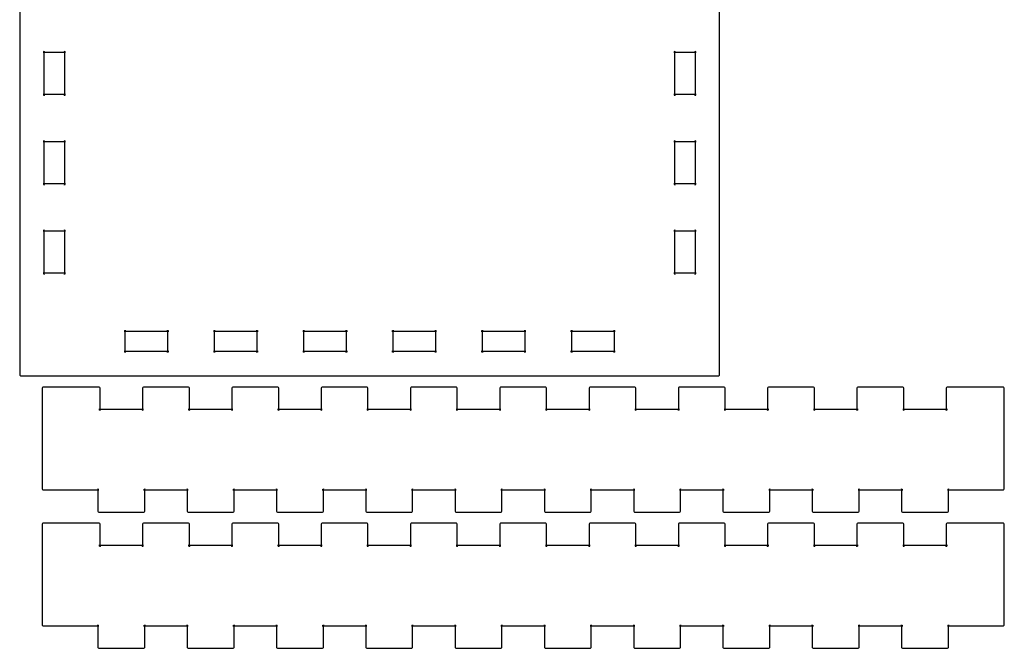
# Model space of a CAD drawing. Units: millimetres. Extents: x 10 to 158, y 21 to 140.
# Drawn here: x 70 to 158, y 21 to 78 of the extents above; entities that cross this region are included whole.
import ezdxf

# ---------------------------------------------------------------- set-up
doc = ezdxf.new("R2010")
doc.units = ezdxf.units.MM

msp = doc.modelspace()

# ---------------------------------------------------------------- linework, layer by layer
for p, q in [((69.6997, 135.7), (69.6997, 49.7004)), ((132.401, 49.7004), (132.401, 135.7)), ((71.7998, 74.6002), (73.7994, 74.6002)), ((71.8164, 74.6002), (71.7998, 74.6002)), ((71.8704, 74.6291), (71.8164, 74.6002)), ((71.9007, 74.6827), (71.8704, 74.6291)), ((71.9007, 74.6993), (71.9007, 74.6827)), ((71.9007, 72.6997), (71.9007, 74.6993)), ((73.7002, 74.6993), (73.7002, 70.7002)), ((73.7002, 74.6827), (73.7002, 74.6993)), ((73.7291, 74.6291), (73.7002, 74.6827)), ((73.7817, 74.6002), (73.7291, 74.6291)), ((73.7994, 74.6002), (73.7817, 74.6002)), ((128.3, 74.6002), (130.3, 74.6002)), ((128.316, 74.6002), (128.3, 74.6002)), ((128.37, 74.6291), (128.316, 74.6002)), ((128.4, 74.6827), (128.37, 74.6291)), ((128.4, 74.6993), (128.4, 74.6827)), ((128.4, 70.7002), (128.4, 74.6993)), ((130.2, 74.6993), (130.2, 72.6997)), ((130.2, 74.6827), (130.2, 74.6993)), ((130.229, 74.6291), (130.2, 74.6827)), ((130.283, 74.6002), (130.229, 74.6291)), ((130.3, 74.6002), (130.283, 74.6002)), ((71.9007, 70.7002), (71.9007, 72.6997)), ((130.2, 72.6997), (130.2, 70.7002)), ((71.7998, 70.7993), (71.8164, 70.7993)), ((73.7994, 70.7993), (71.7998, 70.7993)), ((71.8164, 70.7993), (71.8704, 70.7704)), ((71.8704, 70.7704), (71.9007, 70.7182)), ((71.9007, 70.7182), (71.9007, 70.7002)), ((73.7002, 70.7182), (73.7291, 70.7704)), ((73.7002, 70.7002), (73.7002, 70.7182)), ((73.7291, 70.7704), (73.7817, 70.7993)), ((73.7817, 70.7993), (73.7994, 70.7993)), ((128.3, 70.7993), (128.316, 70.7993)), ((130.3, 70.7993), (128.3, 70.7993)), ((128.316, 70.7993), (128.37, 70.7704)), ((128.37, 70.7704), (128.4, 70.7182)), ((128.4, 70.7182), (128.4, 70.7002)), ((130.2, 70.7182), (130.229, 70.7704)), ((130.2, 70.7002), (130.2, 70.7182)), ((130.229, 70.7704), (130.283, 70.7993)), ((130.283, 70.7993), (130.3, 70.7993)), ((71.7998, 66.5992), (73.7994, 66.5992)), ((71.8164, 66.5992), (71.7998, 66.5992)), ((71.8704, 66.6295), (71.8164, 66.5992)), ((71.9007, 66.6831), (71.8704, 66.6295)), ((71.9007, 66.6997), (71.9007, 66.6831)), ((71.9007, 64.7001), (71.9007, 66.6997)), ((73.7002, 66.6997), (73.7002, 62.6992)), ((73.7002, 66.6831), (73.7002, 66.6997)), ((73.7291, 66.6295), (73.7002, 66.6831)), ((73.7817, 66.5992), (73.7291, 66.6295)), ((73.7994, 66.5992), (73.7817, 66.5992)), ((128.3, 66.5992), (130.3, 66.5992)), ((128.316, 66.5992), (128.3, 66.5992)), ((128.37, 66.6295), (128.316, 66.5992)), ((128.4, 66.6831), (128.37, 66.6295)), ((128.4, 66.6997), (128.4, 66.6831)), ((128.4, 62.6992), (128.4, 66.6997)), ((130.2, 66.6997), (130.2, 64.7001)), ((130.2, 66.6831), (130.2, 66.6997)), ((130.229, 66.6295), (130.2, 66.6831)), ((130.283, 66.5992), (130.229, 66.6295)), ((130.3, 66.5992), (130.283, 66.5992)), ((71.9007, 62.6992), (71.9007, 64.7001)), ((130.2, 64.7001), (130.2, 62.6992)), ((71.7998, 62.8001), (71.8164, 62.8001)), ((73.7994, 62.8001), (71.7998, 62.8001)), ((71.8164, 62.8001), (71.8704, 62.7712)), ((71.8704, 62.7712), (71.9007, 62.7172)), ((71.9007, 62.7172), (71.9007, 62.6992)), ((73.7002, 62.7172), (73.7291, 62.7712)), ((73.7002, 62.6992), (73.7002, 62.7172)), ((73.7291, 62.7712), (73.7817, 62.8001)), ((73.7817, 62.8001), (73.7994, 62.8001)), ((128.3, 62.8001), (128.316, 62.8001)), ((130.3, 62.8001), (128.3, 62.8001)), ((128.316, 62.8001), (128.37, 62.7712)), ((128.37, 62.7712), (128.4, 62.7172)), ((128.4, 62.7172), (128.4, 62.6992)), ((130.2, 62.7172), (130.229, 62.7712)), ((130.2, 62.6992), (130.2, 62.7172)), ((130.229, 62.7712), (130.283, 62.8001)), ((130.283, 62.8001), (130.3, 62.8001)), ((71.7998, 58.5996), (73.7994, 58.5996)), ((71.8164, 58.5996), (71.7998, 58.5996)), ((71.8704, 58.6299), (71.8164, 58.5996)), ((71.9007, 58.6839), (71.8704, 58.6299)), ((71.9007, 58.7005), (71.9007, 58.6839)), ((71.9007, 56.6995), (71.9007, 58.7005)), ((73.7002, 58.7005), (73.7002, 54.7)), ((73.7002, 58.6839), (73.7002, 58.7005)), ((73.7291, 58.6299), (73.7002, 58.6839)), ((73.7817, 58.5996), (73.7291, 58.6299)), ((73.7994, 58.5996), (73.7817, 58.5996)), ((128.3, 58.5996), (130.3, 58.5996)), ((128.316, 58.5996), (128.3, 58.5996)), ((128.37, 58.6299), (128.316, 58.5996)), ((128.4, 58.6839), (128.37, 58.6299)), ((128.4, 58.7005), (128.4, 58.6839)), ((128.4, 54.7), (128.4, 58.7005)), ((130.2, 58.7005), (130.2, 56.6995)), ((130.2, 58.6839), (130.2, 58.7005)), ((130.229, 58.6299), (130.2, 58.6839)), ((130.283, 58.5996), (130.229, 58.6299)), ((130.3, 58.5996), (130.283, 58.5996)), ((71.9007, 54.7), (71.9007, 56.6995)), ((130.2, 56.6995), (130.2, 54.7)), ((71.7998, 54.8005), (71.8164, 54.8005)), ((73.7994, 54.8005), (71.7998, 54.8005)), ((71.8164, 54.8005), (71.8704, 54.7716)), ((71.8704, 54.7716), (71.9007, 54.7176)), ((71.9007, 54.7176), (71.9007, 54.7)), ((73.7002, 54.7176), (73.7291, 54.7716)), ((73.7002, 54.7), (73.7002, 54.7176)), ((73.7291, 54.7716), (73.7817, 54.8005)), ((73.7817, 54.8005), (73.7994, 54.8005)), ((128.3, 54.8005), (128.316, 54.8005)), ((130.3, 54.8005), (128.3, 54.8005)), ((128.316, 54.8005), (128.37, 54.7716)), ((128.37, 54.7716), (128.4, 54.7176)), ((128.4, 54.7176), (128.4, 54.7)), ((130.2, 54.7176), (130.229, 54.7716)), ((130.2, 54.7), (130.2, 54.7176)), ((130.229, 54.7716), (130.283, 54.8005)), ((130.283, 54.8005), (130.3, 54.8005)), ((69.6997, 49.7004), (69.6997, 45.6999)), ((79.0497, 49.5999), (83.0502, 49.5999)), ((79.0663, 49.5999), (79.0497, 49.5999)), ((79.1199, 49.6302), (79.0663, 49.5999)), ((79.1503, 49.6838), (79.1199, 49.6302)), ((79.1503, 49.7004), (79.1503, 49.6838)), ((79.1503, 47.7008), (79.1503, 49.7004)), ((82.9497, 49.7004), (82.9497, 47.7008)), ((82.9497, 49.6838), (82.9497, 49.7004)), ((82.9786, 49.6302), (82.9497, 49.6838)), ((83.0322, 49.5999), (82.9786, 49.6302)), ((83.0502, 49.5999), (83.0322, 49.5999)), ((87.0507, 49.5999), (91.0498, 49.5999)), ((87.0673, 49.5999), (87.0507, 49.5999)), ((87.1195, 49.6302), (87.0673, 49.5999)), ((87.1499, 49.6838), (87.1195, 49.6302)), ((87.1499, 49.7004), (87.1499, 49.6838)), ((87.1499, 47.7008), (87.1499, 49.7004)), ((90.9507, 49.7004), (90.9507, 47.7008)), ((90.9507, 49.6838), (90.9507, 49.7004)), ((90.9796, 49.6302), (90.9507, 49.6838)), ((91.0318, 49.5999), (90.9796, 49.6302)), ((91.0498, 49.5999), (91.0318, 49.5999)), ((95.0503, 49.5999), (99.0505, 49.5999)), ((95.0666, 49.5999), (95.0503, 49.5999)), ((95.1205, 49.6302), (95.0666, 49.5999)), ((95.1509, 49.6838), (95.1205, 49.6302)), ((95.1509, 49.7004), (95.1509, 49.6838)), ((95.1509, 47.7008), (95.1509, 49.7004)), ((98.9499, 49.7004), (98.9499, 47.7008)), ((98.9499, 49.6838), (98.9499, 49.7004)), ((98.9789, 49.6302), (98.9499, 49.6838)), ((99.0328, 49.5999), (98.9789, 49.6302)), ((99.0505, 49.5999), (99.0328, 49.5999)), ((103.05, 49.5999), (107.05, 49.5999)), ((103.066, 49.5999), (103.05, 49.5999)), ((103.12, 49.6302), (103.066, 49.5999)), ((103.15, 49.6838), (103.12, 49.6302)), ((103.15, 49.7004), (103.15, 49.6838)), ((103.15, 47.7008), (103.15, 49.7004)), ((106.95, 49.7004), (106.95, 47.7008)), ((106.95, 49.6838), (106.95, 49.7004)), ((106.978, 49.6302), (106.95, 49.6838)), ((107.032, 49.5999), (106.978, 49.6302)), ((107.05, 49.5999), (107.032, 49.5999)), ((111.049, 49.5999), (115.05, 49.5999)), ((111.066, 49.5999), (111.049, 49.5999)), ((111.119, 49.6302), (111.066, 49.5999)), ((111.15, 49.6838), (111.119, 49.6302)), ((111.15, 49.7004), (111.15, 49.6838)), ((111.15, 47.7008), (111.15, 49.7004)), ((114.951, 49.7004), (114.951, 47.7008)), ((114.951, 49.6838), (114.951, 49.7004)), ((114.979, 49.6302), (114.951, 49.6838)), ((115.032, 49.5999), (114.979, 49.6302)), ((115.05, 49.5999), (115.032, 49.5999)), ((119.05, 49.5999), (123.051, 49.5999)), ((119.067, 49.5999), (119.05, 49.5999)), ((119.12, 49.6302), (119.067, 49.5999)), ((119.149, 49.6838), (119.12, 49.6302)), ((119.149, 49.7004), (119.149, 49.6838)), ((119.149, 47.7008), (119.149, 49.7004)), ((122.95, 49.7004), (122.95, 47.7008)), ((122.95, 49.6838), (122.95, 49.7004)), ((122.979, 49.6302), (122.95, 49.6838)), ((123.033, 49.5999), (122.979, 49.6302)), ((123.051, 49.5999), (123.033, 49.5999)), ((132.401, 45.6999), (132.401, 49.7004)), ((79.0497, 47.8), (79.0663, 47.8)), ((81.0493, 47.8), (79.0497, 47.8)), ((79.0663, 47.8), (79.1199, 47.7711)), ((79.1199, 47.7711), (79.1503, 47.7188)), ((79.1503, 47.7188), (79.1503, 47.7008)), ((83.0502, 47.8), (81.0493, 47.8)), ((82.9497, 47.7188), (82.9786, 47.7711)), ((82.9497, 47.7008), (82.9497, 47.7188)), ((82.9786, 47.7711), (83.0322, 47.8)), ((83.0322, 47.8), (83.0502, 47.8)), ((87.0507, 47.8), (87.0673, 47.8)), ((89.0503, 47.8), (87.0507, 47.8)), ((87.0673, 47.8), (87.1195, 47.7711)), ((87.1195, 47.7711), (87.1499, 47.7188)), ((87.1499, 47.7188), (87.1499, 47.7008)), ((91.0498, 47.8), (89.0503, 47.8)), ((90.9507, 47.7188), (90.9796, 47.7711)), ((90.9507, 47.7008), (90.9507, 47.7188)), ((90.9796, 47.7711), (91.0318, 47.8)), ((91.0318, 47.8), (91.0498, 47.8)), ((95.0503, 47.8), (95.0666, 47.8)), ((97.0499, 47.8), (95.0503, 47.8)), ((95.0666, 47.8), (95.1205, 47.7711)), ((95.1205, 47.7711), (95.1509, 47.7188)), ((95.1509, 47.7188), (95.1509, 47.7008)), ((99.0505, 47.8), (97.0499, 47.8)), ((98.9499, 47.7188), (98.9789, 47.7711)), ((98.9499, 47.7008), (98.9499, 47.7188)), ((98.9789, 47.7711), (99.0328, 47.8)), ((99.0328, 47.8), (99.0505, 47.8)), ((103.05, 47.8), (103.066, 47.8)), ((105.051, 47.8), (103.05, 47.8)), ((103.066, 47.8), (103.12, 47.7711)), ((103.12, 47.7711), (103.15, 47.7188)), ((103.15, 47.7188), (103.15, 47.7008)), ((107.05, 47.8), (105.051, 47.8)), ((106.95, 47.7188), (106.978, 47.7711)), ((106.95, 47.7008), (106.95, 47.7188)), ((106.978, 47.7711), (107.032, 47.8)), ((107.032, 47.8), (107.05, 47.8)), ((111.049, 47.8), (111.066, 47.8)), ((113.05, 47.8), (111.049, 47.8)), ((111.066, 47.8), (111.119, 47.7711)), ((111.119, 47.7711), (111.15, 47.7188)), ((111.15, 47.7188), (111.15, 47.7008)), ((115.05, 47.8), (113.05, 47.8)), ((114.951, 47.7188), (114.979, 47.7711)), ((114.951, 47.7008), (114.951, 47.7188)), ((114.979, 47.7711), (115.032, 47.8)), ((115.032, 47.8), (115.05, 47.8)), ((119.05, 47.8), (119.067, 47.8)), ((121.05, 47.8), (119.05, 47.8)), ((119.067, 47.8), (119.12, 47.7711)), ((119.12, 47.7711), (119.149, 47.7188)), ((119.149, 47.7188), (119.149, 47.7008)), ((123.051, 47.8), (121.05, 47.8)), ((122.95, 47.7188), (122.979, 47.7711)), ((122.95, 47.7008), (122.95, 47.7188)), ((122.979, 47.7711), (123.033, 47.8)), ((123.033, 47.8), (123.051, 47.8)), ((69.6997, 45.6999), (69.6997, 45.6833)), ((69.6997, 45.6833), (69.7286, 45.6297)), ((69.7286, 45.6297), (69.7826, 45.6008)), ((69.7826, 45.6008), (69.8003, 45.6008)), ((69.8003, 45.6008), (73.7994, 45.6008)), ((73.7994, 45.6008), (128.3, 45.6008)), ((128.3, 45.6008), (132.3, 45.6008)), ((132.3, 45.6008), (132.316, 45.6008)), ((132.316, 45.6008), (132.37, 45.6297)), ((132.37, 45.6297), (132.401, 45.6833)), ((132.401, 45.6833), (132.401, 45.6999)), ((71.7282, 44.5714), (71.6993, 44.5174)), ((71.6993, 44.5174), (71.6993, 44.4997)), ((71.6993, 44.4997), (71.6993, 42.5002)), ((71.7822, 44.6003), (71.7282, 44.5714)), ((71.7998, 44.6003), (71.7822, 44.6003)), ((76.7994, 44.6003), (71.7998, 44.6003)), ((76.816, 44.6003), (76.7994, 44.6003)), ((76.8696, 44.5714), (76.816, 44.6003)), ((76.8999, 44.5174), (76.8696, 44.5714)), ((76.8999, 44.4997), (76.8999, 44.5174)), ((76.8999, 42.5002), (76.8999, 44.4997)), ((80.7297, 44.5714), (80.7007, 44.5174)), ((80.7007, 44.5174), (80.7007, 44.4997)), ((80.7007, 44.4997), (80.7007, 42.5002)), ((80.7819, 44.6003), (80.7297, 44.5714)), ((80.7999, 44.6003), (80.7819, 44.6003)), ((84.8004, 44.6003), (80.7999, 44.6003)), ((84.8169, 44.6003), (84.8004, 44.6003)), ((84.8706, 44.5714), (84.8169, 44.6003)), ((84.8995, 44.5174), (84.8706, 44.5714)), ((84.8995, 44.4997), (84.8995, 44.5174)), ((84.8995, 42.5002), (84.8995, 44.4997)), ((88.7293, 44.5714), (88.7003, 44.5174)), ((88.7003, 44.5174), (88.7003, 44.4997)), ((88.7003, 44.4997), (88.7003, 42.5002)), ((88.7829, 44.6003), (88.7293, 44.5714)), ((88.8009, 44.6003), (88.7829, 44.6003)), ((92.8, 44.6003), (88.8009, 44.6003)), ((92.8165, 44.6003), (92.8, 44.6003)), ((92.8702, 44.5714), (92.8165, 44.6003)), ((92.9005, 44.5174), (92.8702, 44.5714)), ((92.9005, 44.4997), (92.9005, 44.5174)), ((92.9005, 42.5002), (92.9005, 44.4997)), ((96.7285, 44.5714), (96.6996, 44.5174)), ((96.6996, 44.5174), (96.6996, 44.4997)), ((96.6996, 44.4997), (96.6996, 42.5002)), ((96.7825, 44.6003), (96.7285, 44.5714)), ((96.8005, 44.6003), (96.7825, 44.6003)), ((100.799, 44.6003), (96.8005, 44.6003)), ((100.816, 44.6003), (100.799, 44.6003)), ((100.87, 44.5714), (100.816, 44.6003)), ((100.9, 44.5174), (100.87, 44.5714)), ((100.9, 44.4997), (100.9, 44.5174)), ((100.9, 42.5002), (100.9, 44.4997)), ((104.728, 44.5714), (104.699, 44.5174)), ((104.699, 44.5174), (104.699, 44.4997)), ((104.699, 44.4997), (104.699, 42.5002)), ((104.782, 44.6003), (104.728, 44.5714)), ((104.8, 44.6003), (104.782, 44.6003)), ((108.8, 44.6003), (104.8, 44.6003)), ((108.817, 44.6003), (108.8, 44.6003)), ((108.87, 44.5714), (108.817, 44.6003)), ((108.899, 44.5174), (108.87, 44.5714)), ((108.899, 44.4997), (108.899, 44.5174)), ((108.899, 42.5002), (108.899, 44.4997)), ((112.729, 44.5714), (112.7, 44.5174)), ((112.7, 44.5174), (112.7, 44.4997)), ((112.7, 44.4997), (112.7, 42.5002)), ((112.781, 44.6003), (112.729, 44.5714)), ((112.799, 44.6003), (112.781, 44.6003)), ((116.8, 44.6003), (112.799, 44.6003)), ((116.816, 44.6003), (116.8, 44.6003)), ((116.87, 44.5714), (116.816, 44.6003)), ((116.9, 44.5174), (116.87, 44.5714)), ((116.9, 44.4997), (116.9, 44.5174)), ((116.9, 42.5002), (116.9, 44.4997)), ((120.729, 44.5714), (120.7, 44.5174)), ((120.7, 44.5174), (120.7, 44.4997)), ((120.7, 44.4997), (120.7, 42.5002)), ((120.782, 44.6003), (120.729, 44.5714)), ((120.8, 44.6003), (120.782, 44.6003)), ((124.801, 44.6003), (120.8, 44.6003)), ((124.817, 44.6003), (124.801, 44.6003)), ((124.871, 44.5714), (124.817, 44.6003)), ((124.9, 44.5174), (124.871, 44.5714)), ((124.9, 44.4997), (124.9, 44.5174)), ((124.9, 42.5002), (124.9, 44.4997)), ((128.729, 44.5714), (128.7, 44.5174)), ((128.7, 44.5174), (128.7, 44.4997)), ((128.7, 44.4997), (128.7, 42.5002)), ((128.782, 44.6003), (128.729, 44.5714)), ((128.8, 44.6003), (128.782, 44.6003)), ((132.8, 44.6003), (128.8, 44.6003)), ((132.817, 44.6003), (132.8, 44.6003)), ((132.871, 44.5714), (132.817, 44.6003)), ((132.9, 44.5174), (132.871, 44.5714)), ((132.9, 44.4997), (132.9, 44.5174)), ((132.9, 42.5002), (132.9, 44.4997)), ((136.729, 44.5714), (136.7, 44.5174)), ((136.7, 44.5174), (136.7, 44.4997)), ((136.7, 44.4997), (136.7, 42.5002)), ((136.783, 44.6003), (136.729, 44.5714)), ((136.801, 44.6003), (136.783, 44.6003)), ((140.8, 44.6003), (136.801, 44.6003)), ((140.816, 44.6003), (140.8, 44.6003)), ((140.87, 44.5714), (140.816, 44.6003)), ((140.9, 44.5174), (140.87, 44.5714)), ((140.9, 44.4997), (140.9, 44.5174)), ((140.9, 42.5002), (140.9, 44.4997)), ((144.728, 44.5714), (144.7, 44.5174)), ((144.7, 44.5174), (144.7, 44.4997)), ((144.7, 44.4997), (144.7, 42.5002)), ((144.782, 44.6003), (144.728, 44.5714)), ((144.8, 44.6003), (144.782, 44.6003)), ((148.801, 44.6003), (144.8, 44.6003)), ((148.817, 44.6003), (148.801, 44.6003)), ((148.871, 44.5714), (148.817, 44.6003)), ((148.9, 44.5174), (148.871, 44.5714)), ((148.9, 44.4997), (148.9, 44.5174)), ((148.9, 42.5002), (148.9, 44.4997)), ((152.729, 44.5714), (152.701, 44.5174)), ((152.701, 44.5174), (152.701, 44.4997)), ((152.701, 44.4997), (152.701, 42.5002)), ((152.782, 44.6003), (152.729, 44.5714)), ((152.8, 44.6003), (152.782, 44.6003)), ((157.801, 44.6003), (152.8, 44.6003)), ((157.817, 44.6003), (157.801, 44.6003)), ((157.871, 44.5714), (157.817, 44.6003)), ((157.9, 44.5174), (157.871, 44.5714)), ((157.9, 44.4997), (157.9, 44.5174)), ((157.9, 42.5002), (157.9, 44.4997)), ((71.6993, 42.5002), (71.6993, 38.9999)), ((76.7994, 42.6007), (76.816, 42.6007)), ((80.7999, 42.6007), (76.7994, 42.6007)), ((76.816, 42.6007), (76.8696, 42.5718)), ((76.8696, 42.5718), (76.8999, 42.5178)), ((76.8999, 42.5178), (76.8999, 42.5002)), ((80.7007, 42.5178), (80.7297, 42.5718)), ((80.7007, 42.5002), (80.7007, 42.5178)), ((80.7297, 42.5718), (80.7819, 42.6007)), ((80.7819, 42.6007), (80.7999, 42.6007)), ((84.8004, 42.6007), (84.8169, 42.6007)), ((88.8009, 42.6007), (84.8004, 42.6007)), ((84.8169, 42.6007), (84.8706, 42.5718)), ((84.8706, 42.5718), (84.8995, 42.5178)), ((84.8995, 42.5178), (84.8995, 42.5002)), ((88.7003, 42.5178), (88.7293, 42.5718)), ((88.7003, 42.5002), (88.7003, 42.5178)), ((88.7293, 42.5718), (88.7829, 42.6007)), ((88.7829, 42.6007), (88.8009, 42.6007)), ((92.8, 42.6007), (92.8165, 42.6007)), ((96.8005, 42.6007), (92.8, 42.6007)), ((92.8165, 42.6007), (92.8702, 42.5718)), ((92.8702, 42.5718), (92.9005, 42.5178)), ((92.9005, 42.5178), (92.9005, 42.5002)), ((96.6996, 42.5178), (96.7285, 42.5718)), ((96.6996, 42.5002), (96.6996, 42.5178)), ((96.7285, 42.5718), (96.7825, 42.6007)), ((96.7825, 42.6007), (96.8005, 42.6007)), ((100.799, 42.6007), (100.816, 42.6007)), ((104.8, 42.6007), (100.799, 42.6007)), ((100.816, 42.6007), (100.87, 42.5718)), ((100.87, 42.5718), (100.9, 42.5178)), ((100.9, 42.5178), (100.9, 42.5002)), ((104.699, 42.5178), (104.728, 42.5718)), ((104.699, 42.5002), (104.699, 42.5178)), ((104.728, 42.5718), (104.782, 42.6007)), ((104.782, 42.6007), (104.8, 42.6007)), ((108.8, 42.6007), (108.817, 42.6007)), ((112.799, 42.6007), (108.8, 42.6007)), ((108.817, 42.6007), (108.87, 42.5718)), ((108.87, 42.5718), (108.899, 42.5178)), ((108.899, 42.5178), (108.899, 42.5002)), ((112.7, 42.5178), (112.729, 42.5718)), ((112.7, 42.5002), (112.7, 42.5178)), ((112.729, 42.5718), (112.781, 42.6007)), ((112.781, 42.6007), (112.799, 42.6007)), ((116.8, 42.6007), (116.816, 42.6007)), ((120.8, 42.6007), (116.8, 42.6007)), ((116.816, 42.6007), (116.87, 42.5718)), ((116.87, 42.5718), (116.9, 42.5178)), ((116.9, 42.5178), (116.9, 42.5002)), ((120.7, 42.5178), (120.729, 42.5718)), ((120.7, 42.5002), (120.7, 42.5178)), ((120.729, 42.5718), (120.782, 42.6007)), ((120.782, 42.6007), (120.8, 42.6007)), ((124.801, 42.6007), (124.817, 42.6007)), ((128.8, 42.6007), (124.801, 42.6007)), ((124.817, 42.6007), (124.871, 42.5718)), ((124.871, 42.5718), (124.9, 42.5178)), ((124.9, 42.5178), (124.9, 42.5002)), ((128.7, 42.5178), (128.729, 42.5718)), ((128.7, 42.5002), (128.7, 42.5178)), ((128.729, 42.5718), (128.782, 42.6007)), ((128.782, 42.6007), (128.8, 42.6007)), ((132.8, 42.6007), (132.817, 42.6007)), ((136.801, 42.6007), (132.8, 42.6007)), ((132.817, 42.6007), (132.871, 42.5718)), ((132.871, 42.5718), (132.9, 42.5178)), ((132.9, 42.5178), (132.9, 42.5002)), ((136.7, 42.5178), (136.729, 42.5718)), ((136.7, 42.5002), (136.7, 42.5178)), ((136.729, 42.5718), (136.783, 42.6007)), ((136.783, 42.6007), (136.801, 42.6007)), ((140.8, 42.6007), (140.816, 42.6007)), ((144.8, 42.6007), (140.8, 42.6007)), ((140.816, 42.6007), (140.87, 42.5718)), ((140.87, 42.5718), (140.9, 42.5178)), ((140.9, 42.5178), (140.9, 42.5002)), ((144.7, 42.5178), (144.728, 42.5718)), ((144.7, 42.5002), (144.7, 42.5178)), ((144.728, 42.5718), (144.782, 42.6007)), ((144.782, 42.6007), (144.8, 42.6007)), ((148.801, 42.6007), (148.817, 42.6007)), ((152.8, 42.6007), (148.801, 42.6007)), ((148.817, 42.6007), (148.871, 42.5718)), ((148.871, 42.5718), (148.9, 42.5178)), ((148.9, 42.5178), (148.9, 42.5002)), ((152.701, 42.5178), (152.729, 42.5718)), ((152.701, 42.5002), (152.701, 42.5178)), ((152.729, 42.5718), (152.782, 42.6007)), ((152.782, 42.6007), (152.8, 42.6007)), ((157.9, 38.9999), (157.9, 42.5002)), ((71.6993, 38.9999), (71.6993, 35.4997)), ((157.9, 35.4997), (157.9, 38.9999)), ((71.6993, 35.4997), (71.6993, 35.4831)), ((71.6993, 35.4831), (71.7282, 35.4295)), ((71.7282, 35.4295), (71.7822, 35.4005)), ((71.7822, 35.4005), (71.7998, 35.4005)), ((71.7998, 35.4005), (76.7994, 35.4005)), ((76.7002, 35.4997), (76.7002, 33.5001)), ((76.7002, 35.4831), (76.7002, 35.4997)), ((76.7292, 35.4295), (76.7002, 35.4831)), ((76.7814, 35.4005), (76.7292, 35.4295)), ((76.7994, 35.4005), (76.7814, 35.4005)), ((80.7999, 35.4005), (84.8004, 35.4005)), ((80.8164, 35.4005), (80.7999, 35.4005)), ((80.8701, 35.4295), (80.8164, 35.4005)), ((80.9004, 35.4831), (80.8701, 35.4295)), ((80.9004, 35.4997), (80.9004, 35.4831)), ((80.9004, 33.5001), (80.9004, 35.4997)), ((84.6998, 35.4997), (84.6998, 33.5001)), ((84.6998, 35.4831), (84.6998, 35.4997)), ((84.7288, 35.4295), (84.6998, 35.4831)), ((84.7824, 35.4005), (84.7288, 35.4295)), ((84.8004, 35.4005), (84.7824, 35.4005)), ((88.8009, 35.4005), (92.8, 35.4005)), ((88.8175, 35.4005), (88.8009, 35.4005)), ((88.8697, 35.4295), (88.8175, 35.4005)), ((88.9, 35.4831), (88.8697, 35.4295)), ((88.9, 35.4997), (88.9, 35.4831)), ((88.9, 33.5001), (88.9, 35.4997)), ((92.7005, 35.4997), (92.7005, 33.5001)), ((92.7005, 35.4831), (92.7005, 35.4997)), ((92.7294, 35.4295), (92.7005, 35.4831)), ((92.782, 35.4005), (92.7294, 35.4295)), ((92.8, 35.4005), (92.782, 35.4005)), ((96.8005, 35.4005), (100.799, 35.4005)), ((96.8167, 35.4005), (96.8005, 35.4005)), ((96.8707, 35.4295), (96.8167, 35.4005)), ((96.8996, 35.4831), (96.8707, 35.4295)), ((96.8996, 35.4997), (96.8996, 35.4831)), ((96.8996, 33.5001), (96.8996, 35.4997)), ((100.7, 35.4997), (100.7, 33.5001)), ((100.7, 35.4831), (100.7, 35.4997)), ((100.729, 35.4295), (100.7, 35.4831)), ((100.782, 35.4005), (100.729, 35.4295)), ((100.799, 35.4005), (100.782, 35.4005)), ((104.8, 35.4005), (108.8, 35.4005)), ((104.816, 35.4005), (104.8, 35.4005)), ((104.87, 35.4295), (104.816, 35.4005)), ((104.9, 35.4831), (104.87, 35.4295)), ((104.9, 35.4997), (104.9, 35.4831)), ((104.9, 33.5001), (104.9, 35.4997)), ((108.7, 35.4997), (108.7, 33.5001)), ((108.7, 35.4831), (108.7, 35.4997)), ((108.729, 35.4295), (108.7, 35.4831)), ((108.782, 35.4005), (108.729, 35.4295)), ((108.8, 35.4005), (108.782, 35.4005)), ((112.799, 35.4005), (116.8, 35.4005)), ((112.816, 35.4005), (112.799, 35.4005)), ((112.869, 35.4295), (112.816, 35.4005)), ((112.9, 35.4831), (112.869, 35.4295)), ((112.9, 35.4997), (112.9, 35.4831)), ((112.9, 33.5001), (112.9, 35.4997)), ((116.701, 35.4997), (116.701, 33.5001)), ((116.701, 35.4831), (116.701, 35.4997)), ((116.73, 35.4295), (116.701, 35.4831)), ((116.782, 35.4005), (116.73, 35.4295)), ((116.8, 35.4005), (116.782, 35.4005)), ((120.8, 35.4005), (124.801, 35.4005)), ((120.817, 35.4005), (120.8, 35.4005)), ((120.87, 35.4295), (120.817, 35.4005)), ((120.901, 35.4831), (120.87, 35.4295)), ((120.901, 35.4997), (120.901, 35.4831)), ((120.901, 33.5001), (120.901, 35.4997)), ((124.7, 35.4997), (124.7, 33.5001)), ((124.7, 35.4831), (124.7, 35.4997)), ((124.729, 35.4295), (124.7, 35.4831)), ((124.783, 35.4005), (124.729, 35.4295)), ((124.801, 35.4005), (124.783, 35.4005)), ((128.8, 35.4005), (132.8, 35.4005)), ((128.816, 35.4005), (128.8, 35.4005)), ((128.87, 35.4295), (128.816, 35.4005)), ((128.9, 35.4831), (128.87, 35.4295)), ((128.9, 35.4997), (128.9, 35.4831)), ((128.9, 33.5001), (128.9, 35.4997)), ((132.699, 35.4997), (132.699, 33.5001)), ((132.699, 35.4831), (132.699, 35.4997)), ((132.728, 35.4295), (132.699, 35.4831)), ((132.782, 35.4005), (132.728, 35.4295)), ((132.8, 35.4005), (132.782, 35.4005)), ((136.801, 35.4005), (140.8, 35.4005)), ((136.817, 35.4005), (136.801, 35.4005)), ((136.871, 35.4295), (136.817, 35.4005)), ((136.9, 35.4831), (136.871, 35.4295)), ((136.9, 35.4997), (136.9, 35.4831)), ((136.9, 33.5001), (136.9, 35.4997)), ((140.7, 35.4997), (140.7, 33.5001)), ((140.7, 35.4831), (140.7, 35.4997)), ((140.729, 35.4295), (140.7, 35.4831)), ((140.782, 35.4005), (140.729, 35.4295)), ((140.8, 35.4005), (140.782, 35.4005)), ((144.8, 35.4005), (148.801, 35.4005)), ((144.817, 35.4005), (144.8, 35.4005)), ((144.87, 35.4295), (144.817, 35.4005)), ((144.899, 35.4831), (144.87, 35.4295)), ((144.899, 35.4997), (144.899, 35.4831)), ((144.899, 33.5001), (144.899, 35.4997)), ((148.7, 35.4997), (148.7, 33.5001)), ((148.7, 35.4831), (148.7, 35.4997)), ((148.729, 35.4295), (148.7, 35.4831)), ((148.783, 35.4005), (148.729, 35.4295)), ((148.801, 35.4005), (148.783, 35.4005)), ((152.8, 35.4005), (157.801, 35.4005)), ((152.816, 35.4005), (152.8, 35.4005)), ((152.87, 35.4295), (152.816, 35.4005)), ((152.9, 35.4831), (152.87, 35.4295)), ((152.9, 35.4997), (152.9, 35.4831)), ((152.9, 33.5001), (152.9, 35.4997)), ((157.801, 35.4005), (157.817, 35.4005)), ((157.817, 35.4005), (157.871, 35.4295)), ((157.871, 35.4295), (157.9, 35.4831)), ((157.9, 35.4831), (157.9, 35.4997)), ((76.7002, 33.5001), (76.7002, 33.4836)), ((76.7002, 33.4836), (76.7292, 33.4298)), ((76.7292, 33.4298), (76.7814, 33.3995)), ((76.7814, 33.3995), (76.7994, 33.3995)), ((76.7994, 33.3995), (80.7999, 33.3995)), ((80.7999, 33.3995), (80.8164, 33.3995)), ((80.8164, 33.3995), (80.8701, 33.4298)), ((80.8701, 33.4298), (80.9004, 33.4836)), ((80.9004, 33.4836), (80.9004, 33.5001)), ((84.6998, 33.5001), (84.6998, 33.4836)), ((84.6998, 33.4836), (84.7288, 33.4298)), ((84.7288, 33.4298), (84.7824, 33.3995)), ((84.7824, 33.3995), (84.8004, 33.3995)), ((84.8004, 33.3995), (88.8009, 33.3995)), ((88.8009, 33.3995), (88.8175, 33.3995)), ((88.8175, 33.3995), (88.8697, 33.4298)), ((88.8697, 33.4298), (88.9, 33.4836)), ((88.9, 33.4836), (88.9, 33.5001)), ((92.7005, 33.5001), (92.7005, 33.4836)), ((92.7005, 33.4836), (92.7294, 33.4298)), ((92.7294, 33.4298), (92.782, 33.3995)), ((92.782, 33.3995), (92.8, 33.3995)), ((92.8, 33.3995), (96.8005, 33.3995)), ((96.8005, 33.3995), (96.8167, 33.3995)), ((96.8167, 33.3995), (96.8707, 33.4298)), ((96.8707, 33.4298), (96.8996, 33.4836)), ((96.8996, 33.4836), (96.8996, 33.5001)), ((100.7, 33.5001), (100.7, 33.4836)), ((100.7, 33.4836), (100.729, 33.4298)), ((100.729, 33.4298), (100.782, 33.3995)), ((100.782, 33.3995), (100.799, 33.3995)), ((100.799, 33.3995), (104.8, 33.3995)), ((104.8, 33.3995), (104.816, 33.3995)), ((104.816, 33.3995), (104.87, 33.4298)), ((104.87, 33.4298), (104.9, 33.4836)), ((104.9, 33.4836), (104.9, 33.5001)), ((108.7, 33.5001), (108.7, 33.4836)), ((108.7, 33.4836), (108.729, 33.4298)), ((108.729, 33.4298), (108.782, 33.3995)), ((108.782, 33.3995), (108.8, 33.3995)), ((108.8, 33.3995), (112.799, 33.3995)), ((112.799, 33.3995), (112.816, 33.3995)), ((112.816, 33.3995), (112.869, 33.4298)), ((112.869, 33.4298), (112.9, 33.4836)), ((112.9, 33.4836), (112.9, 33.5001)), ((116.701, 33.5001), (116.701, 33.4836)), ((116.701, 33.4836), (116.73, 33.4298)), ((116.73, 33.4298), (116.782, 33.3995)), ((116.782, 33.3995), (116.8, 33.3995)), ((116.8, 33.3995), (120.8, 33.3995)), ((120.8, 33.3995), (120.817, 33.3995)), ((120.817, 33.3995), (120.87, 33.4298)), ((120.87, 33.4298), (120.901, 33.4836)), ((120.901, 33.4836), (120.901, 33.5001)), ((124.7, 33.5001), (124.7, 33.4836)), ((124.7, 33.4836), (124.729, 33.4298)), ((124.729, 33.4298), (124.783, 33.3995)), ((124.783, 33.3995), (124.801, 33.3995)), ((124.801, 33.3995), (128.8, 33.3995)), ((128.8, 33.3995), (128.816, 33.3995)), ((128.816, 33.3995), (128.87, 33.4298)), ((128.87, 33.4298), (128.9, 33.4836)), ((128.9, 33.4836), (128.9, 33.5001)), ((132.699, 33.5001), (132.699, 33.4836)), ((132.699, 33.4836), (132.728, 33.4298)), ((132.728, 33.4298), (132.782, 33.3995)), ((132.782, 33.3995), (132.8, 33.3995)), ((132.8, 33.3995), (136.801, 33.3995)), ((136.801, 33.3995), (136.817, 33.3995)), ((136.817, 33.3995), (136.871, 33.4298)), ((136.871, 33.4298), (136.9, 33.4836)), ((136.9, 33.4836), (136.9, 33.5001)), ((140.7, 33.5001), (140.7, 33.4836)), ((140.7, 33.4836), (140.729, 33.4298)), ((140.729, 33.4298), (140.782, 33.3995)), ((140.782, 33.3995), (140.8, 33.3995)), ((140.8, 33.3995), (144.8, 33.3995)), ((144.8, 33.3995), (144.817, 33.3995)), ((144.817, 33.3995), (144.87, 33.4298)), ((144.87, 33.4298), (144.899, 33.4836)), ((144.899, 33.4836), (144.899, 33.5001)), ((148.7, 33.5001), (148.7, 33.4836)), ((148.7, 33.4836), (148.729, 33.4298)), ((148.729, 33.4298), (148.783, 33.3995)), ((148.783, 33.3995), (148.801, 33.3995)), ((148.801, 33.3995), (152.8, 33.3995)), ((152.8, 33.3995), (152.816, 33.3995)), ((152.816, 33.3995), (152.87, 33.4298)), ((152.87, 33.4298), (152.9, 33.4836)), ((152.9, 33.4836), (152.9, 33.5001)), ((71.7282, 32.3715), (71.6993, 32.3178)), ((71.6993, 32.3178), (71.6993, 32.2998)), ((71.6993, 32.2998), (71.6993, 30.3003)), ((71.7822, 32.4005), (71.7282, 32.3715)), ((71.7998, 32.4005), (71.7822, 32.4005)), ((76.7994, 32.4005), (71.7998, 32.4005)), ((76.816, 32.4005), (76.7994, 32.4005)), ((76.8696, 32.3715), (76.816, 32.4005)), ((76.8999, 32.3178), (76.8696, 32.3715)), ((76.8999, 32.2998), (76.8999, 32.3178)), ((76.8999, 30.3003), (76.8999, 32.2998)), ((80.7297, 32.3715), (80.7007, 32.3178)), ((80.7007, 32.3178), (80.7007, 32.2998)), ((80.7007, 32.2998), (80.7007, 30.3003)), ((80.7819, 32.4005), (80.7297, 32.3715)), ((80.7999, 32.4005), (80.7819, 32.4005)), ((84.8004, 32.4005), (80.7999, 32.4005)), ((84.8169, 32.4005), (84.8004, 32.4005)), ((84.8706, 32.3715), (84.8169, 32.4005)), ((84.8995, 32.3178), (84.8706, 32.3715)), ((84.8995, 32.2998), (84.8995, 32.3178)), ((84.8995, 30.3003), (84.8995, 32.2998)), ((88.7293, 32.3715), (88.7003, 32.3178)), ((88.7003, 32.3178), (88.7003, 32.2998)), ((88.7003, 32.2998), (88.7003, 30.3003)), ((88.7829, 32.4005), (88.7293, 32.3715)), ((88.8009, 32.4005), (88.7829, 32.4005)), ((92.8, 32.4005), (88.8009, 32.4005)), ((92.8165, 32.4005), (92.8, 32.4005)), ((92.8702, 32.3715), (92.8165, 32.4005)), ((92.9005, 32.3178), (92.8702, 32.3715)), ((92.9005, 32.2998), (92.9005, 32.3178)), ((92.9005, 30.3003), (92.9005, 32.2998)), ((96.7285, 32.3715), (96.6996, 32.3178)), ((96.6996, 32.3178), (96.6996, 32.2998)), ((96.6996, 32.2998), (96.6996, 30.3003)), ((96.7825, 32.4005), (96.7285, 32.3715)), ((96.8005, 32.4005), (96.7825, 32.4005)), ((100.799, 32.4005), (96.8005, 32.4005)), ((100.816, 32.4005), (100.799, 32.4005)), ((100.87, 32.3715), (100.816, 32.4005)), ((100.9, 32.3178), (100.87, 32.3715)), ((100.9, 32.2998), (100.9, 32.3178)), ((100.9, 30.3003), (100.9, 32.2998)), ((104.728, 32.3715), (104.699, 32.3178)), ((104.699, 32.3178), (104.699, 32.2998)), ((104.699, 32.2998), (104.699, 30.3003)), ((104.782, 32.4005), (104.728, 32.3715)), ((104.8, 32.4005), (104.782, 32.4005)), ((108.8, 32.4005), (104.8, 32.4005)), ((108.817, 32.4005), (108.8, 32.4005)), ((108.87, 32.3715), (108.817, 32.4005)), ((108.899, 32.3178), (108.87, 32.3715)), ((108.899, 32.2998), (108.899, 32.3178)), ((108.899, 30.3003), (108.899, 32.2998)), ((112.729, 32.3715), (112.7, 32.3178)), ((112.7, 32.3178), (112.7, 32.2998)), ((112.7, 32.2998), (112.7, 30.3003)), ((112.781, 32.4005), (112.729, 32.3715)), ((112.799, 32.4005), (112.781, 32.4005)), ((116.8, 32.4005), (112.799, 32.4005)), ((116.816, 32.4005), (116.8, 32.4005)), ((116.87, 32.3715), (116.816, 32.4005)), ((116.9, 32.3178), (116.87, 32.3715)), ((116.9, 32.2998), (116.9, 32.3178)), ((116.9, 30.3003), (116.9, 32.2998)), ((120.729, 32.3715), (120.7, 32.3178)), ((120.7, 32.3178), (120.7, 32.2998)), ((120.7, 32.2998), (120.7, 30.3003)), ((120.782, 32.4005), (120.729, 32.3715)), ((120.8, 32.4005), (120.782, 32.4005)), ((124.801, 32.4005), (120.8, 32.4005)), ((124.817, 32.4005), (124.801, 32.4005)), ((124.871, 32.3715), (124.817, 32.4005)), ((124.9, 32.3178), (124.871, 32.3715)), ((124.9, 32.2998), (124.9, 32.3178)), ((124.9, 30.3003), (124.9, 32.2998)), ((128.729, 32.3715), (128.7, 32.3178)), ((128.7, 32.3178), (128.7, 32.2998)), ((128.7, 32.2998), (128.7, 30.3003)), ((128.782, 32.4005), (128.729, 32.3715)), ((128.8, 32.4005), (128.782, 32.4005)), ((132.8, 32.4005), (128.8, 32.4005)), ((132.817, 32.4005), (132.8, 32.4005)), ((132.871, 32.3715), (132.817, 32.4005)), ((132.9, 32.3178), (132.871, 32.3715)), ((132.9, 32.2998), (132.9, 32.3178)), ((132.9, 30.3003), (132.9, 32.2998)), ((136.729, 32.3715), (136.7, 32.3178)), ((136.7, 32.3178), (136.7, 32.2998)), ((136.7, 32.2998), (136.7, 30.3003)), ((136.783, 32.4005), (136.729, 32.3715)), ((136.801, 32.4005), (136.783, 32.4005)), ((140.8, 32.4005), (136.801, 32.4005)), ((140.816, 32.4005), (140.8, 32.4005)), ((140.87, 32.3715), (140.816, 32.4005)), ((140.9, 32.3178), (140.87, 32.3715)), ((140.9, 32.2998), (140.9, 32.3178)), ((140.9, 30.3003), (140.9, 32.2998)), ((144.728, 32.3715), (144.7, 32.3178)), ((144.7, 32.3178), (144.7, 32.2998)), ((144.7, 32.2998), (144.7, 30.3003)), ((144.782, 32.4005), (144.728, 32.3715)), ((144.8, 32.4005), (144.782, 32.4005)), ((148.801, 32.4005), (144.8, 32.4005)), ((148.817, 32.4005), (148.801, 32.4005)), ((148.871, 32.3715), (148.817, 32.4005)), ((148.9, 32.3178), (148.871, 32.3715)), ((148.9, 32.2998), (148.9, 32.3178)), ((148.9, 30.3003), (148.9, 32.2998)), ((152.729, 32.3715), (152.701, 32.3178)), ((152.701, 32.3178), (152.701, 32.2998)), ((152.701, 32.2998), (152.701, 30.3003)), ((152.782, 32.4005), (152.729, 32.3715)), ((152.8, 32.4005), (152.782, 32.4005)), ((157.801, 32.4005), (152.8, 32.4005)), ((157.817, 32.4005), (157.801, 32.4005)), ((157.871, 32.3715), (157.817, 32.4005)), ((157.9, 32.3178), (157.871, 32.3715)), ((157.9, 32.2998), (157.9, 32.3178)), ((157.9, 30.3003), (157.9, 32.2998)), ((71.6993, 30.3003), (71.6993, 26.8001)), ((76.7994, 30.3995), (76.816, 30.3995)), ((80.7999, 30.3995), (76.7994, 30.3995)), ((76.816, 30.3995), (76.8696, 30.3706)), ((76.8696, 30.3706), (76.8999, 30.3182)), ((76.8999, 30.3182), (76.8999, 30.3003)), ((80.7007, 30.3182), (80.7297, 30.3706)), ((80.7007, 30.3003), (80.7007, 30.3182)), ((80.7297, 30.3706), (80.7819, 30.3995)), ((80.7819, 30.3995), (80.7999, 30.3995)), ((84.8004, 30.3995), (84.8169, 30.3995)), ((88.8009, 30.3995), (84.8004, 30.3995)), ((84.8169, 30.3995), (84.8706, 30.3706)), ((84.8706, 30.3706), (84.8995, 30.3182)), ((84.8995, 30.3182), (84.8995, 30.3003)), ((88.7003, 30.3182), (88.7293, 30.3706)), ((88.7003, 30.3003), (88.7003, 30.3182)), ((88.7293, 30.3706), (88.7829, 30.3995)), ((88.7829, 30.3995), (88.8009, 30.3995)), ((92.8, 30.3995), (92.8165, 30.3995)), ((96.8005, 30.3995), (92.8, 30.3995)), ((92.8165, 30.3995), (92.8702, 30.3706)), ((92.8702, 30.3706), (92.9005, 30.3182)), ((92.9005, 30.3182), (92.9005, 30.3003)), ((96.6996, 30.3182), (96.7285, 30.3706)), ((96.6996, 30.3003), (96.6996, 30.3182)), ((96.7285, 30.3706), (96.7825, 30.3995)), ((96.7825, 30.3995), (96.8005, 30.3995)), ((100.799, 30.3995), (100.816, 30.3995)), ((104.8, 30.3995), (100.799, 30.3995)), ((100.816, 30.3995), (100.87, 30.3706)), ((100.87, 30.3706), (100.9, 30.3182)), ((100.9, 30.3182), (100.9, 30.3003)), ((104.699, 30.3182), (104.728, 30.3706)), ((104.699, 30.3003), (104.699, 30.3182)), ((104.728, 30.3706), (104.782, 30.3995)), ((104.782, 30.3995), (104.8, 30.3995)), ((108.8, 30.3995), (108.817, 30.3995)), ((112.799, 30.3995), (108.8, 30.3995)), ((108.817, 30.3995), (108.87, 30.3706)), ((108.87, 30.3706), (108.899, 30.3182)), ((108.899, 30.3182), (108.899, 30.3003)), ((112.7, 30.3182), (112.729, 30.3706)), ((112.7, 30.3003), (112.7, 30.3182)), ((112.729, 30.3706), (112.781, 30.3995)), ((112.781, 30.3995), (112.799, 30.3995)), ((116.8, 30.3995), (116.816, 30.3995)), ((120.8, 30.3995), (116.8, 30.3995)), ((116.816, 30.3995), (116.87, 30.3706)), ((116.87, 30.3706), (116.9, 30.3182)), ((116.9, 30.3182), (116.9, 30.3003)), ((120.7, 30.3182), (120.729, 30.3706)), ((120.7, 30.3003), (120.7, 30.3182)), ((120.729, 30.3706), (120.782, 30.3995)), ((120.782, 30.3995), (120.8, 30.3995)), ((124.801, 30.3995), (124.817, 30.3995)), ((128.8, 30.3995), (124.801, 30.3995)), ((124.817, 30.3995), (124.871, 30.3706)), ((124.871, 30.3706), (124.9, 30.3182)), ((124.9, 30.3182), (124.9, 30.3003)), ((128.7, 30.3182), (128.729, 30.3706)), ((128.7, 30.3003), (128.7, 30.3182)), ((128.729, 30.3706), (128.782, 30.3995)), ((128.782, 30.3995), (128.8, 30.3995)), ((132.8, 30.3995), (132.817, 30.3995)), ((136.801, 30.3995), (132.8, 30.3995)), ((132.817, 30.3995), (132.871, 30.3706)), ((132.871, 30.3706), (132.9, 30.3182)), ((132.9, 30.3182), (132.9, 30.3003)), ((136.7, 30.3182), (136.729, 30.3706)), ((136.7, 30.3003), (136.7, 30.3182)), ((136.729, 30.3706), (136.783, 30.3995)), ((136.783, 30.3995), (136.801, 30.3995)), ((140.8, 30.3995), (140.816, 30.3995)), ((144.8, 30.3995), (140.8, 30.3995)), ((140.816, 30.3995), (140.87, 30.3706)), ((140.87, 30.3706), (140.9, 30.3182)), ((140.9, 30.3182), (140.9, 30.3003)), ((144.7, 30.3182), (144.728, 30.3706)), ((144.7, 30.3003), (144.7, 30.3182)), ((144.728, 30.3706), (144.782, 30.3995)), ((144.782, 30.3995), (144.8, 30.3995)), ((148.801, 30.3995), (148.817, 30.3995)), ((152.8, 30.3995), (148.801, 30.3995)), ((148.817, 30.3995), (148.871, 30.3706)), ((148.871, 30.3706), (148.9, 30.3182)), ((148.9, 30.3182), (148.9, 30.3003)), ((152.701, 30.3182), (152.729, 30.3706)), ((152.701, 30.3003), (152.701, 30.3182)), ((152.729, 30.3706), (152.782, 30.3995)), ((152.782, 30.3995), (152.8, 30.3995)), ((157.9, 26.8001), (157.9, 30.3003)), ((71.6993, 26.8001), (71.6993, 23.2999)), ((157.9, 23.2999), (157.9, 26.8001)), ((71.6993, 23.2999), (71.6993, 23.2833)), ((71.6993, 23.2833), (71.7282, 23.2296)), ((71.7282, 23.2296), (71.7822, 23.2006)), ((71.7822, 23.2006), (71.7998, 23.2006)), ((71.7998, 23.2006), (76.7994, 23.2006)), ((76.7002, 23.2999), (76.7002, 21.3003)), ((76.7002, 23.2833), (76.7002, 23.2999)), ((76.7292, 23.2296), (76.7002, 23.2833)), ((76.7814, 23.2006), (76.7292, 23.2296)), ((76.7994, 23.2006), (76.7814, 23.2006)), ((80.7999, 23.2006), (84.8004, 23.2006)), ((80.8164, 23.2006), (80.7999, 23.2006)), ((80.8701, 23.2296), (80.8164, 23.2006)), ((80.9004, 23.2833), (80.8701, 23.2296)), ((80.9004, 23.2999), (80.9004, 23.2833)), ((80.9004, 21.3003), (80.9004, 23.2999)), ((84.6998, 23.2999), (84.6998, 21.3003)), ((84.6998, 23.2833), (84.6998, 23.2999)), ((84.7288, 23.2296), (84.6998, 23.2833)), ((84.7824, 23.2006), (84.7288, 23.2296)), ((84.8004, 23.2006), (84.7824, 23.2006)), ((88.8009, 23.2006), (92.8, 23.2006)), ((88.8175, 23.2006), (88.8009, 23.2006)), ((88.8697, 23.2296), (88.8175, 23.2006)), ((88.9, 23.2833), (88.8697, 23.2296)), ((88.9, 23.2999), (88.9, 23.2833)), ((88.9, 21.3003), (88.9, 23.2999)), ((92.7005, 23.2999), (92.7005, 21.3003)), ((92.7005, 23.2833), (92.7005, 23.2999)), ((92.7294, 23.2296), (92.7005, 23.2833)), ((92.782, 23.2006), (92.7294, 23.2296)), ((92.8, 23.2006), (92.782, 23.2006)), ((96.8005, 23.2006), (100.799, 23.2006)), ((96.8167, 23.2006), (96.8005, 23.2006)), ((96.8707, 23.2296), (96.8167, 23.2006)), ((96.8996, 23.2833), (96.8707, 23.2296)), ((96.8996, 23.2999), (96.8996, 23.2833)), ((96.8996, 21.3003), (96.8996, 23.2999)), ((100.7, 23.2999), (100.7, 21.3003)), ((100.7, 23.2833), (100.7, 23.2999)), ((100.729, 23.2296), (100.7, 23.2833)), ((100.782, 23.2006), (100.729, 23.2296)), ((100.799, 23.2006), (100.782, 23.2006)), ((104.8, 23.2006), (108.8, 23.2006)), ((104.816, 23.2006), (104.8, 23.2006)), ((104.87, 23.2296), (104.816, 23.2006)), ((104.9, 23.2833), (104.87, 23.2296)), ((104.9, 23.2999), (104.9, 23.2833)), ((104.9, 21.3003), (104.9, 23.2999)), ((108.7, 23.2999), (108.7, 21.3003)), ((108.7, 23.2833), (108.7, 23.2999)), ((108.729, 23.2296), (108.7, 23.2833)), ((108.782, 23.2006), (108.729, 23.2296)), ((108.8, 23.2006), (108.782, 23.2006)), ((112.799, 23.2006), (116.8, 23.2006)), ((112.816, 23.2006), (112.799, 23.2006)), ((112.869, 23.2296), (112.816, 23.2006)), ((112.9, 23.2833), (112.869, 23.2296)), ((112.9, 23.2999), (112.9, 23.2833)), ((112.9, 21.3003), (112.9, 23.2999)), ((116.701, 23.2999), (116.701, 21.3003)), ((116.701, 23.2833), (116.701, 23.2999)), ((116.73, 23.2296), (116.701, 23.2833)), ((116.782, 23.2006), (116.73, 23.2296)), ((116.8, 23.2006), (116.782, 23.2006)), ((120.8, 23.2006), (124.801, 23.2006)), ((120.817, 23.2006), (120.8, 23.2006)), ((120.87, 23.2296), (120.817, 23.2006)), ((120.901, 23.2833), (120.87, 23.2296)), ((120.901, 23.2999), (120.901, 23.2833)), ((120.901, 21.3003), (120.901, 23.2999)), ((124.7, 23.2999), (124.7, 21.3003)), ((124.7, 23.2833), (124.7, 23.2999)), ((124.729, 23.2296), (124.7, 23.2833)), ((124.783, 23.2006), (124.729, 23.2296)), ((124.801, 23.2006), (124.783, 23.2006)), ((128.8, 23.2006), (132.8, 23.2006)), ((128.816, 23.2006), (128.8, 23.2006)), ((128.87, 23.2296), (128.816, 23.2006)), ((128.9, 23.2833), (128.87, 23.2296)), ((128.9, 23.2999), (128.9, 23.2833)), ((128.9, 21.3003), (128.9, 23.2999)), ((132.699, 23.2999), (132.699, 21.3003)), ((132.699, 23.2833), (132.699, 23.2999)), ((132.728, 23.2296), (132.699, 23.2833)), ((132.782, 23.2006), (132.728, 23.2296)), ((132.8, 23.2006), (132.782, 23.2006)), ((136.801, 23.2006), (140.8, 23.2006)), ((136.817, 23.2006), (136.801, 23.2006)), ((136.871, 23.2296), (136.817, 23.2006)), ((136.9, 23.2833), (136.871, 23.2296)), ((136.9, 23.2999), (136.9, 23.2833)), ((136.9, 21.3003), (136.9, 23.2999)), ((140.7, 23.2999), (140.7, 21.3003)), ((140.7, 23.2833), (140.7, 23.2999)), ((140.729, 23.2296), (140.7, 23.2833)), ((140.782, 23.2006), (140.729, 23.2296)), ((140.8, 23.2006), (140.782, 23.2006)), ((144.8, 23.2006), (148.801, 23.2006)), ((144.817, 23.2006), (144.8, 23.2006)), ((144.87, 23.2296), (144.817, 23.2006)), ((144.899, 23.2833), (144.87, 23.2296)), ((144.899, 23.2999), (144.899, 23.2833)), ((144.899, 21.3003), (144.899, 23.2999)), ((148.7, 23.2999), (148.7, 21.3003)), ((148.7, 23.2833), (148.7, 23.2999)), ((148.729, 23.2296), (148.7, 23.2833)), ((148.783, 23.2006), (148.729, 23.2296)), ((148.801, 23.2006), (148.783, 23.2006)), ((152.8, 23.2006), (157.801, 23.2006)), ((152.816, 23.2006), (152.8, 23.2006)), ((152.87, 23.2296), (152.816, 23.2006)), ((152.9, 23.2833), (152.87, 23.2296)), ((152.9, 23.2999), (152.9, 23.2833)), ((152.9, 21.3003), (152.9, 23.2999)), ((157.801, 23.2006), (157.817, 23.2006)), ((157.817, 23.2006), (157.871, 23.2296)), ((157.871, 23.2296), (157.9, 23.2833)), ((157.9, 23.2833), (157.9, 23.2999)), ((76.7002, 21.3003), (76.7002, 21.2838)), ((76.7002, 21.2838), (76.7292, 21.2301)), ((76.7292, 21.2301), (76.7814, 21.1998)), ((76.7814, 21.1998), (76.7994, 21.1998)), ((76.7994, 21.1998), (80.7999, 21.1998)), ((80.7999, 21.1998), (80.8164, 21.1998)), ((80.8164, 21.1998), (80.8701, 21.2301)), ((80.8701, 21.2301), (80.9004, 21.2838)), ((80.9004, 21.2838), (80.9004, 21.3003)), ((84.6998, 21.3003), (84.6998, 21.2838)), ((84.6998, 21.2838), (84.7288, 21.2301)), ((84.7288, 21.2301), (84.7824, 21.1998)), ((84.7824, 21.1998), (84.8004, 21.1998)), ((84.8004, 21.1998), (88.8009, 21.1998)), ((88.8009, 21.1998), (88.8175, 21.1998)), ((88.8175, 21.1998), (88.8697, 21.2301)), ((88.8697, 21.2301), (88.9, 21.2838)), ((88.9, 21.2838), (88.9, 21.3003)), ((92.7005, 21.3003), (92.7005, 21.2838)), ((92.7005, 21.2838), (92.7294, 21.2301)), ((92.7294, 21.2301), (92.782, 21.1998)), ((92.782, 21.1998), (92.8, 21.1998)), ((92.8, 21.1998), (96.8005, 21.1998)), ((96.8005, 21.1998), (96.8167, 21.1998)), ((96.8167, 21.1998), (96.8707, 21.2301)), ((96.8707, 21.2301), (96.8996, 21.2838)), ((96.8996, 21.2838), (96.8996, 21.3003)), ((100.7, 21.3003), (100.7, 21.2838)), ((100.7, 21.2838), (100.729, 21.2301)), ((100.729, 21.2301), (100.782, 21.1998)), ((100.782, 21.1998), (100.799, 21.1998)), ((100.799, 21.1998), (104.8, 21.1998)), ((104.8, 21.1998), (104.816, 21.1998)), ((104.816, 21.1998), (104.87, 21.2301)), ((104.87, 21.2301), (104.9, 21.2838)), ((104.9, 21.2838), (104.9, 21.3003)), ((108.7, 21.3003), (108.7, 21.2838)), ((108.7, 21.2838), (108.729, 21.2301)), ((108.729, 21.2301), (108.782, 21.1998)), ((108.782, 21.1998), (108.8, 21.1998)), ((108.8, 21.1998), (112.799, 21.1998)), ((112.799, 21.1998), (112.816, 21.1998)), ((112.816, 21.1998), (112.869, 21.2301)), ((112.869, 21.2301), (112.9, 21.2838)), ((112.9, 21.2838), (112.9, 21.3003)), ((116.701, 21.3003), (116.701, 21.2838)), ((116.701, 21.2838), (116.73, 21.2301)), ((116.73, 21.2301), (116.782, 21.1998)), ((116.782, 21.1998), (116.8, 21.1998)), ((116.8, 21.1998), (120.8, 21.1998)), ((120.8, 21.1998), (120.817, 21.1998)), ((120.817, 21.1998), (120.87, 21.2301)), ((120.87, 21.2301), (120.901, 21.2838)), ((120.901, 21.2838), (120.901, 21.3003)), ((124.7, 21.3003), (124.7, 21.2838)), ((124.7, 21.2838), (124.729, 21.2301)), ((124.729, 21.2301), (124.783, 21.1998)), ((124.783, 21.1998), (124.801, 21.1998)), ((124.801, 21.1998), (128.8, 21.1998)), ((128.8, 21.1998), (128.816, 21.1998)), ((128.816, 21.1998), (128.87, 21.2301)), ((128.87, 21.2301), (128.9, 21.2838)), ((128.9, 21.2838), (128.9, 21.3003)), ((132.699, 21.3003), (132.699, 21.2838)), ((132.699, 21.2838), (132.728, 21.2301)), ((132.728, 21.2301), (132.782, 21.1998)), ((132.782, 21.1998), (132.8, 21.1998)), ((132.8, 21.1998), (136.801, 21.1998)), ((136.801, 21.1998), (136.817, 21.1998)), ((136.817, 21.1998), (136.871, 21.2301)), ((136.871, 21.2301), (136.9, 21.2838)), ((136.9, 21.2838), (136.9, 21.3003)), ((140.7, 21.3003), (140.7, 21.2838)), ((140.7, 21.2838), (140.729, 21.2301)), ((140.729, 21.2301), (140.782, 21.1998)), ((140.782, 21.1998), (140.8, 21.1998)), ((140.8, 21.1998), (144.8, 21.1998)), ((144.8, 21.1998), (144.817, 21.1998)), ((144.817, 21.1998), (144.87, 21.2301)), ((144.87, 21.2301), (144.899, 21.2838)), ((144.899, 21.2838), (144.899, 21.3003)), ((148.7, 21.3003), (148.7, 21.2838)), ((148.7, 21.2838), (148.729, 21.2301)), ((148.729, 21.2301), (148.783, 21.1998)), ((148.783, 21.1998), (148.801, 21.1998)), ((148.801, 21.1998), (152.8, 21.1998)), ((152.8, 21.1998), (152.816, 21.1998)), ((152.816, 21.1998), (152.87, 21.2301)), ((152.87, 21.2301), (152.9, 21.2838)), ((152.9, 21.2838), (152.9, 21.3003))]:
    msp.add_line(p, q)

doc.saveas('drawing.dxf')
